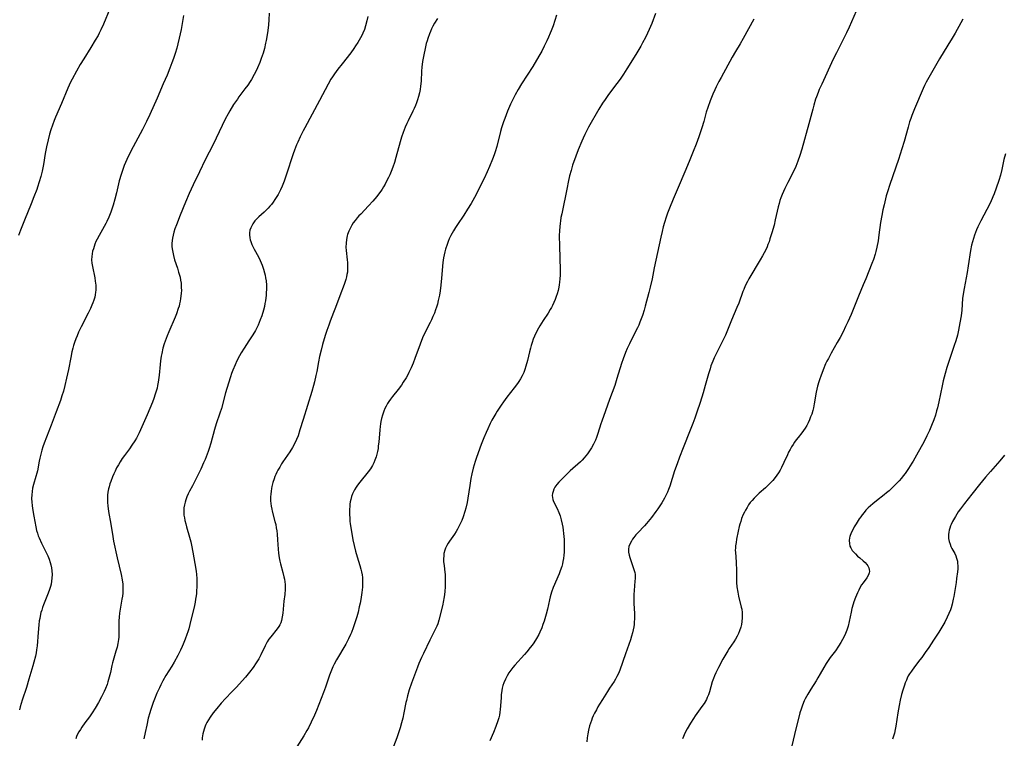
# Model space of a CAD drawing. Units: inches. Extents: x 2069328 to 2074861, y 254152 to 259617.
# Drawn here: x 2071147 to 2071382, y 256157 to 256328 of the extents above; entities that cross this region are included whole.
import ezdxf

# ---------------------------------------------------------------- set-up
doc = ezdxf.new("R2010")
doc.units = ezdxf.units.IN
doc.header["$MEASUREMENT"] = 0
doc.layers.add('c_17_T12S_R19E', color=125, linetype='Continuous')

msp = doc.modelspace()

# ---------------------------------------------------------------- linework, layer by layer
at = {"layer": 'c_17_T12S_R19E'}
for points in [[(2071168.55, 256331.09, 1022), (2071167.01, 256327.4, 1022), (2071166.4, 256326.06, 1022), (2071166.01, 256325.27, 1022), (2071165.71, 256324.7, 1022), (2071165.06, 256323.56, 1022), (2071164.01, 256321.81, 1022), (2071162.31, 256319.13, 1022), (2071161.48, 256317.77, 1022), (2071160.55, 256316.17, 1022), (2071159.52, 256314.3, 1022), (2071159.26, 256313.77, 1022), (2071158.83, 256312.87, 1022), (2071158.52, 256312.16, 1022), (2071157.01, 256308.46, 1022), (2071155.55, 256305.22, 1022), (2071155.23, 256304.45, 1022), (2071154.82, 256303.36, 1022), (2071154.44, 256302.19, 1022), (2071154.13, 256301.15, 1022), (2071153.79, 256299.86, 1022), (2071153.4, 256298.13, 1022), (2071153.12, 256296.58, 1022), (2071152.68, 256293.93, 1022), (2071152.37, 256292.36, 1022), (2071152.07, 256291.1, 1022), (2071151.69, 256289.77, 1022), (2071151.3, 256288.57, 1022), (2071151.08, 256287.94, 1022), (2071150.41, 256286.19, 1022), (2071149.75, 256284.53, 1022), (2071148.14, 256280.69, 1022), (2071147.18, 256278.26, 1022), (2071146.72, 256276.97, 1022)], [(2071346.56, 256330.55, 1006), (2071344.89, 256326.68, 1006), (2071344.27, 256325.31, 1006), (2071343.58, 256323.89, 1006), (2071341.87, 256320.59, 1006), (2071341.14, 256319.1, 1006), (2071338.37, 256313.11, 1006)], [(2071186.07, 256329.49, 1020), (2071185.52, 256326.16, 1020), (2071185.32, 256325.11, 1020), (2071185.1, 256324.09, 1020), (2071184.77, 256322.75, 1020), (2071184.48, 256321.67, 1020), (2071184.1, 256320.44, 1020), (2071183.68, 256319.2, 1020), (2071183.33, 256318.22, 1020), (2071182.83, 256316.93, 1020), (2071182.17, 256315.28, 1020), (2071181.29, 256313.17, 1020), (2071179.81, 256309.77, 1020), (2071178.06, 256305.88, 1020), (2071177.25, 256304.17, 1020), (2071176.32, 256302.3, 1020), (2071174.12, 256298.16, 1020), (2071173.16, 256296.29, 1020), (2071172.59, 256295.11, 1020), (2071172.28, 256294.4, 1020), (2071171.97, 256293.68, 1020), (2071171.61, 256292.75, 1020), (2071171.2, 256291.53, 1020), (2071170.79, 256290.04, 1020), (2071170.1, 256287.16, 1020), (2071169.72, 256285.67, 1020), (2071169.29, 256284.2, 1020), (2071168.74, 256282.57, 1020), (2071168.28, 256281.41, 1020), (2071167.8, 256280.34, 1020), (2071167.55, 256279.84, 1020), (2071167.15, 256279.12, 1020), (2071165.96, 256277.03, 1020), (2071165.5, 256276.13, 1020), (2071165.22, 256275.54, 1020), (2071164.97, 256274.95, 1020), (2071164.75, 256274.35, 1020), (2071164.6, 256273.86, 1020), (2071164.43, 256273.23, 1020), (2071164.3, 256272.6, 1020), (2071164.22, 256271.96, 1020), (2071164.19, 256271.18, 1020), (2071164.24, 256270.44, 1020), (2071164.36, 256269.59, 1020), (2071164.91, 256266.92, 1020), (2071165.05, 256266.12, 1020), (2071165.12, 256265.63, 1020), (2071165.16, 256265.13, 1020), (2071165.19, 256264.53, 1020), (2071165.17, 256263.93, 1020), (2071165.13, 256263.46, 1020), (2071165.05, 256262.88, 1020), (2071164.94, 256262.31, 1020), (2071164.72, 256261.56, 1020), (2071164.51, 256260.96, 1020), (2071164.26, 256260.36, 1020), (2071163.93, 256259.6, 1020), (2071163.38, 256258.48, 1020), (2071161.72, 256255.25, 1020), (2071161.08, 256253.94, 1020), (2071160.7, 256253.08, 1020), (2071160.41, 256252.37, 1020), (2071160.08, 256251.48, 1020), (2071159.87, 256250.79, 1020), (2071159.67, 256250.1, 1020), (2071159.46, 256249.24, 1020), (2071159.19, 256247.91, 1020), (2071158.64, 256245.07, 1020), (2071158.22, 256242.99, 1020), (2071157.81, 256241.2, 1020), (2071157.45, 256239.88, 1020), (2071157.1, 256238.72, 1020), (2071156.72, 256237.64, 1020), (2071155.71, 256234.98, 1020), (2071154.55, 256231.73, 1020), (2071152.89, 256227.47, 1020), (2071152.58, 256226.61, 1020), (2071152.33, 256225.82, 1020), (2071152.14, 256225.19, 1020), (2071151.82, 256223.92, 1020), (2071151.65, 256223.17, 1020), (2071151.24, 256220.89, 1020), (2071151.11, 256220.32, 1020), (2071150.89, 256219.54, 1020), (2071150.32, 256217.6, 1020), (2071150.11, 256216.73, 1020), (2071149.97, 256215.92, 1020), (2071149.89, 256215.11, 1020), (2071149.87, 256214.29, 1020), (2071149.91, 256213.37, 1020), (2071149.99, 256212.62, 1020), (2071150.09, 256211.87, 1020), (2071150.38, 256210.03, 1020), (2071150.61, 256208.76, 1020), (2071150.86, 256207.52, 1020), (2071151.06, 256206.66, 1020), (2071151.25, 256206, 1020), (2071151.46, 256205.36, 1020), (2071151.65, 256204.87, 1020), (2071152.19, 256203.65, 1020), (2071153.33, 256201.36, 1020), (2071153.7, 256200.56, 1020), (2071154.02, 256199.78, 1020), (2071154.28, 256199.03, 1020), (2071154.44, 256198.46, 1020), (2071154.59, 256197.76, 1020), (2071154.69, 256197.05, 1020), (2071154.75, 256196.16, 1020), (2071154.72, 256195.26, 1020), (2071154.63, 256194.54, 1020), (2071154.5, 256193.82, 1020), (2071154.38, 256193.3, 1020), (2071154.15, 256192.56, 1020), (2071153.84, 256191.7, 1020), (2071152.72, 256188.93, 1020), (2071152.48, 256188.3, 1020), (2071152.27, 256187.66, 1020), (2071152.09, 256187.04, 1020), (2071151.89, 256186.19, 1020), (2071151.79, 256185.64, 1020), (2071151.7, 256185.09, 1020), (2071151.57, 256184.14, 1020), (2071151.4, 256182.27, 1020), (2071151.16, 256179.13, 1020), (2071151.05, 256178.2, 1020), (2071150.93, 256177.49, 1020), (2071150.77, 256176.65, 1020), (2071150.42, 256175.21, 1020), (2071150.19, 256174.35, 1020), (2071149.24, 256171.15, 1020), (2071148.65, 256169.2, 1020), (2071147.65, 256166.19, 1020), (2071147.14, 256164.55, 1020), (2071146.95, 256163.83, 1020)], [(2071206.56, 256330.07, 1018), (2071206.49, 256328.44, 1018), (2071206.39, 256327.24, 1018), (2071206.32, 256326.56, 1018), (2071206.15, 256325.38, 1018), (2071205.82, 256323.51, 1018), (2071205.68, 256322.86, 1018), (2071205.39, 256321.61, 1018), (2071205.07, 256320.47, 1018), (2071204.87, 256319.84, 1018), (2071204.66, 256319.21, 1018), (2071204.3, 256318.24, 1018), (2071203.77, 256317, 1018), (2071203.38, 256316.16, 1018), (2071202.98, 256315.39, 1018), (2071202.31, 256314.23, 1018), (2071202.02, 256313.76, 1018), (2071201.42, 256312.87, 1018), (2071200.76, 256311.95, 1018), (2071199.31, 256310.04, 1018), (2071198.95, 256309.55, 1018), (2071198.05, 256308.22, 1018), (2071197.15, 256306.76, 1018), (2071196.74, 256306.04, 1018), (2071196.04, 256304.72, 1018), (2071195.32, 256303.26, 1018), (2071193.15, 256298.7, 1018), (2071191.31, 256295.03, 1018), (2071189.91, 256292.16, 1018), (2071188.44, 256289.11, 1018), (2071187.49, 256287.06, 1018), (2071186.57, 256284.97, 1018), (2071185.29, 256281.84, 1018), (2071184.41, 256279.58, 1018), (2071184.05, 256278.56, 1018), (2071183.81, 256277.82, 1018), (2071183.61, 256277.07, 1018), (2071183.48, 256276.4, 1018), (2071183.39, 256275.77, 1018), (2071183.34, 256275.13, 1018), (2071183.35, 256274.35, 1018), (2071183.4, 256273.8, 1018), (2071183.52, 256273.04, 1018), (2071183.7, 256272.27, 1018), (2071183.99, 256271.21, 1018), (2071184.66, 256269.19, 1018), (2071184.94, 256268.28, 1018), (2071185.09, 256267.75, 1018), (2071185.27, 256267.04, 1018), (2071185.41, 256266.32, 1018), (2071185.51, 256265.6, 1018), (2071185.56, 256265.13, 1018), (2071185.58, 256264.62, 1018), (2071185.59, 256263.92, 1018), (2071185.56, 256263.23, 1018), (2071185.5, 256262.53, 1018), (2071185.42, 256261.95, 1018), (2071185.31, 256261.34, 1018), (2071185.18, 256260.74, 1018), (2071185.03, 256260.15, 1018), (2071184.86, 256259.57, 1018), (2071184.42, 256258.34, 1018), (2071184.08, 256257.51, 1018), (2071182.57, 256254.02, 1018), (2071182.19, 256253.1, 1018), (2071181.72, 256251.82, 1018), (2071181.52, 256251.2, 1018), (2071181.2, 256250.11, 1018), (2071180.91, 256248.88, 1018), (2071180.79, 256248.24, 1018), (2071180.62, 256247.13, 1018), (2071180.52, 256246.23, 1018), (2071180.29, 256243.67, 1018), (2071180.15, 256242.58, 1018), (2071180.06, 256242, 1018), (2071179.92, 256241.21, 1018), (2071179.78, 256240.61, 1018), (2071179.6, 256239.86, 1018), (2071179.38, 256239.13, 1018), (2071179.04, 256238.12, 1018), (2071178.68, 256237.21, 1018), (2071177.4, 256234.26, 1018), (2071176.18, 256231.37, 1018), (2071175.54, 256229.93, 1018), (2071175.23, 256229.32, 1018), (2071174.87, 256228.65, 1018), (2071174.48, 256228, 1018), (2071173.81, 256226.95, 1018), (2071173.21, 256226.1, 1018), (2071172.02, 256224.53, 1018), (2071171.48, 256223.77, 1018), (2071170.97, 256223, 1018), (2071170.56, 256222.31, 1018), (2071170.14, 256221.56, 1018), (2071169.76, 256220.81, 1018), (2071169.45, 256220.14, 1018), (2071169.15, 256219.44, 1018), (2071168.73, 256218.36, 1018), (2071168.52, 256217.73, 1018), (2071168.34, 256217.09, 1018), (2071168.22, 256216.55, 1018), (2071168.08, 256215.81, 1018), (2071167.99, 256215.06, 1018), (2071167.94, 256214.02, 1018), (2071167.96, 256213.28, 1018), (2071168.02, 256212.55, 1018), (2071168.2, 256211.19, 1018), (2071168.74, 256208.15, 1018), (2071169.21, 256205.19, 1018), (2071169.42, 256204.07, 1018), (2071170.27, 256200.12, 1018), (2071171.22, 256196.14, 1018), (2071171.46, 256194.84, 1018), (2071171.59, 256193.85, 1018), (2071171.63, 256193.15, 1018), (2071171.63, 256192.43, 1018), (2071171.59, 256191.71, 1018), (2071171.52, 256190.94, 1018), (2071171.42, 256190.23, 1018), (2071171.26, 256189.29, 1018), (2071170.9, 256187.41, 1018), (2071170.83, 256186.89, 1018), (2071170.74, 256186, 1018), (2071170.69, 256185.1, 1018), (2071170.68, 256184.2, 1018), (2071170.69, 256182.57, 1018), (2071170.68, 256181.82, 1018), (2071170.64, 256181.2, 1018), (2071170.58, 256180.6, 1018), (2071170.43, 256179.72, 1018), (2071170.24, 256178.83, 1018), (2071169.99, 256177.88, 1018), (2071169.33, 256175.64, 1018), (2071169.17, 256175.03, 1018), (2071169.02, 256174.44, 1018), (2071168.67, 256172.79, 1018), (2071168.4, 256171.68, 1018), (2071168.07, 256170.53, 1018), (2071167.86, 256169.89, 1018), (2071167.49, 256168.92, 1018), (2071167.18, 256168.21, 1018), (2071166.56, 256166.95, 1018), (2071165.82, 256165.6, 1018), (2071165.03, 256164.28, 1018), (2071164.31, 256163.17, 1018), (2071163.65, 256162.21, 1018), (2071162.59, 256160.76, 1018), (2071161.87, 256159.75, 1018), (2071161.51, 256159.19, 1018), (2071161.16, 256158.61, 1018), (2071160.84, 256158.02, 1018), (2071160.58, 256157.47, 1018), (2071160.38, 256156.91, 1018)], [(2071230.05, 256329.23, 1016), (2071229.87, 256328.23, 1016), (2071229.56, 256327.04, 1016), (2071229.25, 256326.12, 1016), (2071228.9, 256325.28, 1016), (2071228.63, 256324.7, 1016), (2071228.34, 256324.14, 1016), (2071228.01, 256323.56, 1016), (2071227.67, 256323, 1016), (2071227.17, 256322.23, 1016), (2071226.71, 256321.58, 1016), (2071225.99, 256320.59, 1016), (2071223.93, 256317.97, 1016), (2071222.94, 256316.68, 1016), (2071222.11, 256315.53, 1016), (2071221.63, 256314.81, 1016), (2071221.28, 256314.27, 1016), (2071220.6, 256313.09, 1016), (2071218.57, 256309.23, 1016), (2071215.02, 256302.72, 1016), (2071214.63, 256301.99, 1016), (2071213.92, 256300.53, 1016), (2071213.36, 256299.29, 1016), (2071213.08, 256298.63, 1016), (2071212.56, 256297.32, 1016), (2071212.26, 256296.47, 1016), (2071210.61, 256291.41, 1016), (2071210.1, 256289.95, 1016), (2071209.62, 256288.78, 1016), (2071209.21, 256287.9, 1016), (2071208.65, 256286.81, 1016), (2071208.33, 256286.27, 1016), (2071207.92, 256285.61, 1016), (2071207.48, 256284.97, 1016), (2071207.06, 256284.41, 1016), (2071206.7, 256283.97, 1016), (2071206.33, 256283.54, 1016), (2071205.94, 256283.15, 1016), (2071205.36, 256282.6, 1016), (2071204.1, 256281.49, 1016), (2071203.66, 256281.06, 1016), (2071203.12, 256280.48, 1016), (2071202.64, 256279.82, 1016), (2071202.37, 256279.34, 1016), (2071202.14, 256278.84, 1016), (2071201.95, 256278.26, 1016), (2071201.84, 256277.67, 1016), (2071201.81, 256277.19, 1016), (2071201.89, 256276.46, 1016), (2071202, 256276, 1016), (2071202.15, 256275.55, 1016), (2071202.41, 256274.89, 1016), (2071202.72, 256274.23, 1016), (2071202.98, 256273.72, 1016), (2071203.97, 256271.9, 1016), (2071204.4, 256271.04, 1016), (2071204.66, 256270.47, 1016), (2071204.89, 256269.89, 1016), (2071205.21, 256268.98, 1016), (2071205.46, 256268.09, 1016), (2071205.58, 256267.58, 1016), (2071205.7, 256266.89, 1016), (2071205.79, 256266.19, 1016), (2071205.87, 256265.16, 1016), (2071205.88, 256264.14, 1016), (2071205.85, 256263.43, 1016), (2071205.8, 256262.73, 1016), (2071205.64, 256261.45, 1016), (2071205.53, 256260.78, 1016), (2071205.39, 256260.1, 1016), (2071205.17, 256259.22, 1016), (2071204.76, 256257.87, 1016), (2071204.41, 256256.87, 1016), (2071204.17, 256256.27, 1016), (2071203.89, 256255.63, 1016), (2071203.58, 256254.98, 1016), (2071203.25, 256254.34, 1016), (2071202.62, 256253.27, 1016), (2071201.72, 256251.87, 1016), (2071200.55, 256250.12, 1016), (2071199.85, 256249, 1016), (2071199.44, 256248.27, 1016), (2071198.85, 256247.1, 1016), (2071198.42, 256246.15, 1016), (2071197.87, 256244.85, 1016), (2071197.58, 256244.08, 1016), (2071197.28, 256243.25, 1016), (2071196.81, 256241.74, 1016), (2071196.15, 256239.5, 1016), (2071195.14, 256235.76, 1016), (2071194.8, 256234.66, 1016), (2071193.93, 256232.09, 1016), (2071193.52, 256230.74, 1016), (2071192.59, 256227.45, 1016), (2071192.22, 256226.22, 1016), (2071191.97, 256225.47, 1016), (2071191.74, 256224.84, 1016), (2071191.24, 256223.59, 1016), (2071190.89, 256222.78, 1016), (2071190.21, 256221.29, 1016), (2071188.81, 256218.4, 1016), (2071188.25, 256217.32, 1016), (2071187.53, 256215.98, 1016), (2071187.24, 256215.4, 1016), (2071186.91, 256214.69, 1016), (2071186.63, 256213.97, 1016), (2071186.47, 256213.42, 1016), (2071186.31, 256212.73, 1016), (2071186.21, 256212.03, 1016), (2071186.17, 256211.17, 1016), (2071186.22, 256210.32, 1016), (2071186.31, 256209.67, 1016), (2071186.44, 256209.02, 1016), (2071186.63, 256208.22, 1016), (2071186.82, 256207.54, 1016), (2071187.56, 256205.08, 1016), (2071187.86, 256203.9, 1016), (2071188.03, 256203.13, 1016), (2071188.36, 256201.49, 1016), (2071188.6, 256200.14, 1016), (2071188.82, 256198.8, 1016), (2071189.09, 256196.91, 1016), (2071189.18, 256196.14, 1016), (2071189.25, 256195.18, 1016), (2071189.28, 256194.11, 1016), (2071189.27, 256193.17, 1016), (2071189.22, 256192.23, 1016), (2071189.17, 256191.63, 1016), (2071189.11, 256191.02, 1016), (2071189, 256190.22, 1016), (2071188.88, 256189.56, 1016), (2071188.71, 256188.77, 1016), (2071187.62, 256184.18, 1016), (2071187.35, 256183.21, 1016), (2071187.12, 256182.43, 1016), (2071186.92, 256181.83, 1016), (2071186.52, 256180.72, 1016), (2071186.04, 256179.56, 1016), (2071185.76, 256178.93, 1016), (2071185.37, 256178.09, 1016), (2071184.72, 256176.81, 1016), (2071183.87, 256175.26, 1016), (2071183.28, 256174.27, 1016), (2071181.92, 256172.06, 1016), (2071181.2, 256170.79, 1016), (2071180.7, 256169.83, 1016), (2071180.34, 256169.1, 1016), (2071179.75, 256167.8, 1016), (2071179.18, 256166.4, 1016), (2071178.87, 256165.58, 1016), (2071178.62, 256164.9, 1016), (2071178.22, 256163.67, 1016), (2071178.05, 256163.12, 1016), (2071177.71, 256161.84, 1016), (2071177.32, 256160.19, 1016), (2071176.94, 256158.46, 1016), (2071176.66, 256156.96, 1016)], [(2071246.69, 256328.8, 1014), (2071245.99, 256327.63, 1014), (2071245.6, 256326.93, 1014), (2071245.29, 256326.3, 1014), (2071245.01, 256325.67, 1014), (2071244.78, 256325.1, 1014), (2071244.39, 256324.03, 1014), (2071244.21, 256323.44, 1014), (2071244.02, 256322.8, 1014), (2071243.72, 256321.59, 1014), (2071243.41, 256320.08, 1014), (2071243.16, 256318.52, 1014), (2071243, 256317.16, 1014), (2071242.92, 256316.17, 1014), (2071242.79, 256313.81, 1014), (2071242.66, 256312.63, 1014), (2071242.54, 256311.84, 1014), (2071242.38, 256311.05, 1014), (2071242.16, 256310.12, 1014), (2071241.94, 256309.39, 1014), (2071241.7, 256308.68, 1014), (2071241.43, 256307.98, 1014), (2071241.15, 256307.32, 1014), (2071240.84, 256306.68, 1014), (2071239.67, 256304.37, 1014), (2071239.35, 256303.7, 1014), (2071238.99, 256302.88, 1014), (2071238.48, 256301.56, 1014), (2071238.1, 256300.42, 1014), (2071237.77, 256299.33, 1014), (2071236.77, 256295.59, 1014), (2071236.43, 256294.42, 1014), (2071236.05, 256293.28, 1014), (2071235.65, 256292.24, 1014), (2071235.33, 256291.51, 1014), (2071235, 256290.8, 1014), (2071234.56, 256289.93, 1014), (2071234.19, 256289.23, 1014), (2071233.85, 256288.64, 1014), (2071233.51, 256288.09, 1014), (2071233.16, 256287.56, 1014), (2071232.65, 256286.86, 1014), (2071232.2, 256286.27, 1014), (2071231.31, 256285.21, 1014), (2071230.27, 256284.06, 1014), (2071228.41, 256282.13, 1014), (2071227.97, 256281.66, 1014), (2071227.54, 256281.18, 1014), (2071227.04, 256280.56, 1014), (2071226.62, 256279.99, 1014), (2071226.25, 256279.43, 1014), (2071225.91, 256278.84, 1014), (2071225.54, 256278.07, 1014), (2071225.24, 256277.27, 1014), (2071225.14, 256276.91, 1014), (2071224.96, 256276.03, 1014), (2071224.88, 256275.14, 1014), (2071224.87, 256274.23, 1014), (2071224.91, 256273.41, 1014), (2071225.16, 256271.17, 1014), (2071225.21, 256270.56, 1014), (2071225.25, 256269.49, 1014), (2071225.24, 256268.88, 1014), (2071225.19, 256268.28, 1014), (2071225.11, 256267.71, 1014), (2071224.99, 256267.15, 1014), (2071224.82, 256266.54, 1014), (2071224.41, 256265.31, 1014), (2071223.4, 256262.62, 1014), (2071222.39, 256259.83, 1014), (2071221.92, 256258.61, 1014), (2071221.09, 256256.57, 1014), (2071220.74, 256255.64, 1014), (2071220.29, 256254.33, 1014), (2071219.9, 256253.14, 1014), (2071219.29, 256251.01, 1014), (2071218.94, 256249.69, 1014), (2071218.56, 256248.12, 1014), (2071218.3, 256246.86, 1014), (2071217.89, 256244.58, 1014), (2071217.69, 256243.59, 1014), (2071217.35, 256242.08, 1014), (2071217.13, 256241.22, 1014), (2071216.72, 256239.83, 1014), (2071214.62, 256233.08, 1014), (2071213.89, 256230.65, 1014), (2071213.43, 256229.25, 1014), (2071213.08, 256228.33, 1014), (2071212.69, 256227.46, 1014), (2071212.13, 256226.4, 1014), (2071211.48, 256225.38, 1014), (2071209.83, 256223.01, 1014), (2071209.5, 256222.5, 1014), (2071209.05, 256221.76, 1014), (2071208.63, 256221, 1014), (2071208.38, 256220.52, 1014), (2071208.15, 256220.02, 1014), (2071207.93, 256219.5, 1014), (2071207.73, 256218.96, 1014), (2071207.45, 256218.08, 1014), (2071207.21, 256217.15, 1014), (2071207.09, 256216.63, 1014), (2071206.98, 256215.98, 1014), (2071206.9, 256215.32, 1014), (2071206.85, 256214.66, 1014), (2071206.85, 256214.2, 1014), (2071206.86, 256213.73, 1014), (2071206.93, 256213.07, 1014), (2071207.03, 256212.42, 1014), (2071207.16, 256211.76, 1014), (2071207.28, 256211.25, 1014), (2071207.93, 256208.82, 1014), (2071208.1, 256208.07, 1014), (2071208.25, 256207.31, 1014), (2071208.36, 256206.54, 1014), (2071208.45, 256205.77, 1014), (2071208.56, 256204.43, 1014), (2071208.69, 256202.18, 1014), (2071208.77, 256201.26, 1014), (2071208.93, 256200.14, 1014), (2071209.09, 256199.29, 1014), (2071209.24, 256198.71, 1014), (2071209.81, 256196.62, 1014), (2071210.07, 256195.56, 1014), (2071210.17, 256195.04, 1014), (2071210.27, 256194.36, 1014), (2071210.34, 256193.77, 1014), (2071210.36, 256193.18, 1014), (2071210.35, 256192.63, 1014), (2071210.24, 256191.34, 1014), (2071210.07, 256189.76, 1014), (2071209.8, 256186.93, 1014), (2071209.68, 256186.04, 1014), (2071209.49, 256185.2, 1014), (2071209.29, 256184.61, 1014), (2071209.07, 256184.15, 1014), (2071208.84, 256183.77, 1014), (2071208.42, 256183.17, 1014), (2071206.92, 256181.31, 1014), (2071206.48, 256180.69, 1014), (2071206.08, 256180.04, 1014), (2071205.58, 256179.09, 1014), (2071204.53, 256176.96, 1014), (2071204.05, 256176.05, 1014), (2071203.45, 256175.05, 1014), (2071202.74, 256173.99, 1014), (2071201.84, 256172.81, 1014), (2071200.89, 256171.68, 1014), (2071198.67, 256169.22, 1014), (2071197.67, 256168.16, 1014), (2071196.13, 256166.55, 1014), (2071195.09, 256165.43, 1014), (2071194.05, 256164.21, 1014), (2071193.21, 256163.15, 1014), (2071192.47, 256162.12, 1014), (2071192.06, 256161.48, 1014), (2071191.68, 256160.83, 1014), (2071191.43, 256160.35, 1014), (2071191.27, 256159.97, 1014), (2071191.01, 256159.27, 1014), (2071190.85, 256158.72, 1014), (2071190.72, 256158.16, 1014), (2071190.64, 256157.65, 1014), (2071190.58, 256157.14, 1014), (2071190.54, 256156.63, 1014)], [(2071275.07, 256329.53, 1012), (2071274.26, 256327.04, 1012), (2071273.84, 256325.85, 1012), (2071273.61, 256325.26, 1012), (2071273.2, 256324.29, 1012), (2071272.81, 256323.47, 1012), (2071272.17, 256322.16, 1012), (2071271.56, 256321, 1012), (2071270.87, 256319.77, 1012), (2071269.41, 256317.34, 1012), (2071266.78, 256313.16, 1012), (2071265.98, 256311.84, 1012), (2071265.26, 256310.59, 1012), (2071264.51, 256309.13, 1012), (2071264.11, 256308.29, 1012), (2071263.41, 256306.68, 1012), (2071262.73, 256304.93, 1012), (2071262.44, 256304.12, 1012), (2071261.99, 256302.7, 1012), (2071261.74, 256301.83, 1012), (2071260.82, 256298.21, 1012), (2071260.45, 256296.98, 1012), (2071260.2, 256296.23, 1012), (2071259.82, 256295.2, 1012), (2071259.11, 256293.47, 1012), (2071258.56, 256292.19, 1012), (2071257.82, 256290.62, 1012), (2071256.75, 256288.45, 1012), (2071255.89, 256286.77, 1012), (2071255.14, 256285.38, 1012), (2071254.7, 256284.6, 1012), (2071253.88, 256283.26, 1012), (2071252.96, 256281.86, 1012), (2071251.46, 256279.66, 1012), (2071250.96, 256278.9, 1012), (2071250.49, 256278.13, 1012), (2071249.88, 256277.02, 1012), (2071249.49, 256276.2, 1012), (2071249.21, 256275.55, 1012), (2071248.97, 256274.89, 1012), (2071248.62, 256273.78, 1012), (2071248.43, 256273.08, 1012), (2071248.28, 256272.38, 1012), (2071248.15, 256271.67, 1012), (2071248, 256270.56, 1012), (2071247.69, 256266.83, 1012), (2071247.51, 256265.18, 1012), (2071247.32, 256263.77, 1012), (2071247.15, 256262.73, 1012), (2071246.88, 256261.47, 1012), (2071246.67, 256260.65, 1012), (2071246.47, 256259.94, 1012), (2071246.24, 256259.24, 1012), (2071245.96, 256258.49, 1012), (2071245.62, 256257.67, 1012), (2071245.25, 256256.86, 1012), (2071244.95, 256256.25, 1012), (2071243.69, 256253.79, 1012), (2071243.14, 256252.61, 1012), (2071242.55, 256251.12, 1012), (2071241.3, 256247.65, 1012), (2071240.88, 256246.53, 1012), (2071240.42, 256245.41, 1012), (2071239.9, 256244.31, 1012), (2071239.64, 256243.8, 1012), (2071239.22, 256243.06, 1012), (2071238.54, 256241.98, 1012), (2071238.1, 256241.34, 1012), (2071237.28, 256240.28, 1012), (2071235.94, 256238.63, 1012), (2071235.45, 256237.96, 1012), (2071235.1, 256237.43, 1012), (2071234.76, 256236.89, 1012), (2071234.44, 256236.3, 1012), (2071234.14, 256235.7, 1012), (2071233.87, 256235.08, 1012), (2071233.55, 256234.15, 1012), (2071233.34, 256233.38, 1012), (2071233.18, 256232.6, 1012), (2071233.09, 256232.1, 1012), (2071233, 256231.48, 1012), (2071232.91, 256230.62, 1012), (2071232.68, 256227.67, 1012), (2071232.58, 256226.81, 1012), (2071232.51, 256226.23, 1012), (2071232.38, 256225.51, 1012), (2071232.24, 256224.84, 1012), (2071232.06, 256224.18, 1012), (2071231.79, 256223.41, 1012), (2071231.51, 256222.77, 1012), (2071231.18, 256222.15, 1012), (2071230.69, 256221.38, 1012), (2071230.16, 256220.64, 1012), (2071228.16, 256218.17, 1012), (2071227.64, 256217.47, 1012), (2071227.28, 256216.95, 1012), (2071226.91, 256216.34, 1012), (2071226.59, 256215.72, 1012), (2071226.45, 256215.41, 1012), (2071226.2, 256214.73, 1012), (2071226, 256214.02, 1012), (2071225.9, 256213.49, 1012), (2071225.82, 256212.95, 1012), (2071225.77, 256212.33, 1012), (2071225.74, 256211.74, 1012), (2071225.74, 256210.5, 1012), (2071225.78, 256209.51, 1012), (2071225.82, 256208.86, 1012), (2071225.89, 256208.21, 1012), (2071226.08, 256206.86, 1012), (2071226.53, 256204.39, 1012), (2071226.8, 256203.05, 1012), (2071227.13, 256201.71, 1012), (2071227.54, 256200.35, 1012), (2071228.2, 256198.25, 1012), (2071228.44, 256197.42, 1012), (2071228.59, 256196.75, 1012), (2071228.71, 256196.07, 1012), (2071228.78, 256195.46, 1012), (2071228.81, 256194.84, 1012), (2071228.81, 256193.83, 1012), (2071228.77, 256193.15, 1012), (2071228.65, 256191.85, 1012), (2071228.38, 256190.15, 1012), (2071228.23, 256189.33, 1012), (2071228.05, 256188.45, 1012), (2071227.75, 256187.19, 1012), (2071227.44, 256186.02, 1012), (2071227.01, 256184.63, 1012), (2071226.6, 256183.4, 1012), (2071226.18, 256182.29, 1012), (2071225.97, 256181.8, 1012), (2071225.5, 256180.8, 1012), (2071224.83, 256179.55, 1012), (2071222.6, 256175.78, 1012), (2071222.04, 256174.73, 1012), (2071221.74, 256174.09, 1012), (2071221.42, 256173.32, 1012), (2071220.96, 256172.11, 1012), (2071219.97, 256169.23, 1012), (2071219.51, 256167.98, 1012), (2071217.81, 256163.69, 1012), (2071217.34, 256162.57, 1012), (2071216.57, 256160.92, 1012), (2071215.9, 256159.58, 1012), (2071215.55, 256158.92, 1012), (2071214.81, 256157.66, 1012), (2071213.17, 256155.06, 1012)], [(2071298.71, 256329.94, 1010), (2071297.82, 256327.56, 1010), (2071297.22, 256326.11, 1010), (2071296.82, 256325.24, 1010), (2071296.32, 256324.24, 1010), (2071295.63, 256322.94, 1010), (2071295.2, 256322.18, 1010), (2071294.01, 256320.19, 1010), (2071291.9, 256316.75, 1010), (2071291.08, 256315.48, 1010), (2071290.27, 256314.29, 1010), (2071289.52, 256313.25, 1010), (2071287.53, 256310.64, 1010), (2071286.69, 256309.47, 1010), (2071286.08, 256308.53, 1010), (2071285.21, 256307.11, 1010), (2071282.76, 256302.81, 1010), (2071282.27, 256301.9, 1010), (2071281.84, 256301.07, 1010), (2071281.42, 256300.19, 1010), (2071281.1, 256299.47, 1010), (2071280.25, 256297.41, 1010), (2071279.69, 256295.92, 1010), (2071278.95, 256293.77, 1010), (2071278.56, 256292.5, 1010), (2071278.23, 256291.23, 1010), (2071277.88, 256289.7, 1010), (2071277.62, 256288.46, 1010), (2071276.34, 256282.19, 1010), (2071276.16, 256281.3, 1010), (2071276.01, 256280.41, 1010), (2071275.94, 256279.91, 1010), (2071275.85, 256279.06, 1010), (2071275.79, 256278.21, 1010), (2071275.75, 256276.94, 1010), (2071275.78, 256274.53, 1010), (2071275.94, 256268.75, 1010), (2071275.93, 256267.54, 1010), (2071275.89, 256266.7, 1010), (2071275.82, 256265.87, 1010), (2071275.73, 256265.2, 1010), (2071275.64, 256264.7, 1010), (2071275.46, 256263.88, 1010), (2071275.23, 256263.07, 1010), (2071275.03, 256262.44, 1010), (2071274.78, 256261.77, 1010), (2071274.48, 256261.03, 1010), (2071274.14, 256260.31, 1010), (2071273.88, 256259.82, 1010), (2071273.61, 256259.33, 1010), (2071273.08, 256258.47, 1010), (2071271.92, 256256.71, 1010), (2071271.15, 256255.49, 1010), (2071270.81, 256254.9, 1010), (2071270.34, 256254.04, 1010), (2071269.83, 256252.97, 1010), (2071269.54, 256252.24, 1010), (2071269.28, 256251.51, 1010), (2071269.05, 256250.77, 1010), (2071268.86, 256250.1, 1010), (2071268.65, 256249.22, 1010), (2071268.18, 256247.2, 1010), (2071267.81, 256245.87, 1010), (2071267.52, 256245.01, 1010), (2071267.26, 256244.35, 1010), (2071266.88, 256243.54, 1010), (2071266.51, 256242.84, 1010), (2071266.09, 256242.16, 1010), (2071265.79, 256241.7, 1010), (2071265.03, 256240.68, 1010), (2071263.22, 256238.4, 1010), (2071262.44, 256237.35, 1010), (2071261.86, 256236.51, 1010), (2071260.93, 256235.11, 1010), (2071260.58, 256234.54, 1010), (2071260.12, 256233.74, 1010), (2071259.68, 256232.94, 1010), (2071259.29, 256232.15, 1010), (2071258.7, 256230.92, 1010), (2071258.32, 256230.05, 1010), (2071257.79, 256228.77, 1010), (2071257.14, 256227.14, 1010), (2071256.38, 256225.17, 1010), (2071255.89, 256223.8, 1010), (2071255.66, 256223.1, 1010), (2071255.42, 256222.29, 1010), (2071255.21, 256221.49, 1010), (2071254.9, 256220.14, 1010), (2071254.67, 256219.02, 1010), (2071254.38, 256217.39, 1010), (2071253.96, 256214.35, 1010), (2071253.76, 256213.29, 1010), (2071253.46, 256212, 1010), (2071253.24, 256211.19, 1010), (2071252.84, 256209.91, 1010), (2071252.5, 256209, 1010), (2071252.22, 256208.37, 1010), (2071251.81, 256207.57, 1010), (2071251.48, 256206.99, 1010), (2071251.13, 256206.42, 1010), (2071250.72, 256205.79, 1010), (2071249.56, 256204.13, 1010), (2071249.23, 256203.6, 1010), (2071248.93, 256203.07, 1010), (2071248.62, 256202.42, 1010), (2071248.44, 256201.91, 1010), (2071248.25, 256201.14, 1010), (2071248.18, 256200.54, 1010), (2071248.15, 256199.94, 1010), (2071248.16, 256199.24, 1010), (2071248.27, 256198.2, 1010), (2071248.48, 256196.66, 1010), (2071248.53, 256196.11, 1010), (2071248.56, 256195.57, 1010), (2071248.57, 256194.85, 1010), (2071248.56, 256194.12, 1010), (2071248.52, 256193.14, 1010), (2071248.45, 256192.13, 1010), (2071248.37, 256191.25, 1010), (2071248.25, 256190.38, 1010), (2071248.16, 256189.91, 1010), (2071247.89, 256188.63, 1010), (2071247.05, 256185.27, 1010), (2071246.76, 256184.38, 1010), (2071246.52, 256183.78, 1010), (2071246.24, 256183.19, 1010), (2071244.88, 256180.46, 1010), (2071243.34, 256177.28, 1010), (2071242.92, 256176.38, 1010), (2071242.28, 256174.92, 1010), (2071241.9, 256174, 1010), (2071241.18, 256172.16, 1010), (2071240.51, 256170.24, 1010), (2071239.98, 256168.62, 1010), (2071239.56, 256167.19, 1010), (2071239.28, 256166.1, 1010), (2071239.17, 256165.64, 1010), (2071238.69, 256163.18, 1010), (2071238.41, 256161.85, 1010), (2071238.14, 256160.72, 1010), (2071237.81, 256159.55, 1010), (2071237.41, 256158.36, 1010), (2071237, 256157.2, 1010), (2071235.55, 256153.46, 1010)], [(2071322.14, 256328.61, 1008), (2071319.62, 256323.99, 1008), (2071318.9, 256322.73, 1008), (2071317.82, 256320.92, 1008), (2071317.04, 256319.56, 1008), (2071314.39, 256314.72, 1008), (2071313.86, 256313.73, 1008), (2071313.2, 256312.46, 1008), (2071312.87, 256311.77, 1008), (2071312.38, 256310.68, 1008), (2071311.74, 256309.1, 1008), (2071311.18, 256307.54, 1008), (2071310.83, 256306.41, 1008), (2071310.23, 256304.22, 1008), (2071309.77, 256302.72, 1008), (2071309.02, 256300.51, 1008), (2071308.38, 256298.76, 1008), (2071307.71, 256297.03, 1008), (2071306.74, 256294.63, 1008), (2071305.7, 256292.18, 1008), (2071304.09, 256288.46, 1008), (2071302.91, 256285.67, 1008), (2071302.06, 256283.54, 1008), (2071301.6, 256282.29, 1008), (2071301.28, 256281.35, 1008), (2071300.88, 256280.12, 1008), (2071300.58, 256279.06, 1008), (2071300.29, 256277.97, 1008), (2071299.97, 256276.61, 1008), (2071298.78, 256271.15, 1008), (2071298.39, 256269.26, 1008), (2071297.88, 256266.63, 1008), (2071297.46, 256264.69, 1008), (2071297.14, 256263.4, 1008), (2071296.28, 256260.18, 1008), (2071295.99, 256259.18, 1008), (2071295.6, 256257.92, 1008), (2071295.33, 256257.15, 1008), (2071295.01, 256256.29, 1008), (2071294.74, 256255.64, 1008), (2071294.45, 256255.01, 1008), (2071294.06, 256254.23, 1008), (2071292.48, 256251.2, 1008), (2071291.93, 256250.03, 1008), (2071291.56, 256249.12, 1008), (2071291.01, 256247.62, 1008), (2071290.64, 256246.5, 1008), (2071289.52, 256242.86, 1008), (2071288.99, 256241.23, 1008), (2071287.76, 256237.88, 1008), (2071286.81, 256235.17, 1008), (2071285.94, 256232.75, 1008), (2071285.7, 256232.06, 1008), (2071284.96, 256229.78, 1008), (2071284.61, 256228.81, 1008), (2071284.38, 256228.22, 1008), (2071283.91, 256227.19, 1008), (2071283.45, 256226.33, 1008), (2071283, 256225.63, 1008), (2071282.52, 256224.95, 1008), (2071282.12, 256224.44, 1008), (2071281.69, 256223.94, 1008), (2071281.22, 256223.43, 1008), (2071280.81, 256223.03, 1008), (2071278.39, 256220.85, 1008), (2071277.08, 256219.63, 1008), (2071276.04, 256218.6, 1008), (2071275.61, 256218.14, 1008), (2071275.16, 256217.61, 1008), (2071274.72, 256216.96, 1008), (2071274.47, 256216.47, 1008), (2071274.28, 256215.97, 1008), (2071274.15, 256215.49, 1008), (2071274.09, 256215.02, 1008), (2071274.11, 256214.52, 1008), (2071274.22, 256214.05, 1008), (2071274.4, 256213.58, 1008), (2071275.26, 256211.87, 1008), (2071275.66, 256210.93, 1008), (2071275.94, 256210.11, 1008), (2071276.21, 256209.2, 1008), (2071276.46, 256208.12, 1008), (2071276.58, 256207.43, 1008), (2071276.69, 256206.74, 1008), (2071276.79, 256205.9, 1008), (2071276.9, 256204.48, 1008), (2071276.92, 256203.77, 1008), (2071276.93, 256202.92, 1008), (2071276.89, 256201.5, 1008), (2071276.83, 256200.79, 1008), (2071276.74, 256199.96, 1008), (2071276.62, 256199.27, 1008), (2071276.49, 256198.65, 1008), (2071276.33, 256198.05, 1008), (2071275.99, 256197, 1008), (2071275.71, 256196.27, 1008), (2071274.33, 256193.01, 1008), (2071273.92, 256191.89, 1008), (2071273.59, 256190.82, 1008), (2071273.39, 256190.07, 1008), (2071272.93, 256187.85, 1008), (2071272.66, 256186.7, 1008), (2071272.49, 256186.1, 1008), (2071272.15, 256185.02, 1008), (2071271.85, 256184.18, 1008), (2071271.57, 256183.45, 1008), (2071271.1, 256182.35, 1008), (2071270.84, 256181.82, 1008), (2071270.31, 256180.87, 1008), (2071269.66, 256179.85, 1008), (2071269.25, 256179.27, 1008), (2071268.83, 256178.7, 1008), (2071267.98, 256177.66, 1008), (2071267.48, 256177.07, 1008), (2071265.18, 256174.54, 1008), (2071264.68, 256173.93, 1008), (2071264.18, 256173.3, 1008), (2071263.73, 256172.65, 1008), (2071263.32, 256171.98, 1008), (2071262.9, 256171.18, 1008), (2071262.54, 256170.32, 1008), (2071262.32, 256169.69, 1008), (2071262.15, 256169.05, 1008), (2071262.04, 256168.46, 1008), (2071261.91, 256167.4, 1008), (2071261.87, 256166.79, 1008), (2071261.77, 256164.83, 1008), (2071261.69, 256163.93, 1008), (2071261.61, 256163.27, 1008), (2071261.48, 256162.6, 1008), (2071261.31, 256161.92, 1008), (2071261.09, 256161.2, 1008), (2071260.61, 256159.86, 1008), (2071260.03, 256158.45, 1008), (2071259.17, 256156.48, 1008)], [(2071372.05, 256328.63, 1004), (2071371.53, 256327.71, 1004), (2071370.2, 256325.25, 1004), (2071369.5, 256324.04, 1004), (2071368.49, 256322.37, 1004), (2071366.47, 256319.11, 1004), (2071363.89, 256314.72, 1004), (2071363.25, 256313.56, 1004), (2071362.88, 256312.82, 1004), (2071362.54, 256312.07, 1004), (2071360.52, 256307.21, 1004), (2071359.9, 256305.66, 1004), (2071359.62, 256304.92, 1004), (2071359.34, 256304.09, 1004), (2071358.96, 256302.84, 1004), (2071358.04, 256299.42, 1004), (2071357.52, 256297.69, 1004), (2071356.68, 256295.16, 1004), (2071354.59, 256289.14, 1004), (2071354.05, 256287.39, 1004), (2071353.78, 256286.45, 1004), (2071353.24, 256284.32, 1004), (2071352.96, 256283.14, 1004), (2071352.69, 256281.8, 1004), (2071352.41, 256280.14, 1004), (2071352.02, 256277.17, 1004), (2071351.81, 256275.71, 1004), (2071351.54, 256274.22, 1004), (2071351.29, 256273.16, 1004), (2071351.12, 256272.57, 1004), (2071350.71, 256271.26, 1004), (2071350.35, 256270.31, 1004), (2071348.88, 256266.65, 1004), (2071348.26, 256265.2, 1004), (2071347.11, 256262.55, 1004), (2071345.36, 256258.18, 1004), (2071344.58, 256256.37, 1004), (2071344.08, 256255.26, 1004), (2071343.47, 256253.99, 1004), (2071342.76, 256252.64, 1004), (2071342.09, 256251.46, 1004), (2071340.63, 256248.92, 1004), (2071339.95, 256247.68, 1004), (2071339.62, 256247.03, 1004), (2071339.31, 256246.36, 1004), (2071338.72, 256244.98, 1004), (2071338.13, 256243.45, 1004), (2071337.89, 256242.8, 1004), (2071337.67, 256242.13, 1004), (2071337.37, 256241.06, 1004), (2071337.21, 256240.34, 1004), (2071337.07, 256239.61, 1004), (2071336.59, 256236.87, 1004), (2071336.38, 256235.86, 1004), (2071336.23, 256235.26, 1004), (2071335.98, 256234.42, 1004), (2071335.73, 256233.71, 1004), (2071335.46, 256233.02, 1004), (2071335.15, 256232.35, 1004), (2071334.82, 256231.7, 1004), (2071334.45, 256231.08, 1004), (2071334.06, 256230.49, 1004), (2071333.63, 256229.93, 1004), (2071332.73, 256228.82, 1004), (2071332.31, 256228.27, 1004), (2071331.91, 256227.71, 1004), (2071331.52, 256227.13, 1004), (2071331.17, 256226.56, 1004), (2071330.84, 256225.98, 1004), (2071330.47, 256225.3, 1004), (2071330.17, 256224.68, 1004), (2071329.34, 256222.87, 1004), (2071328.74, 256221.65, 1004), (2071328.42, 256221.06, 1004), (2071328.03, 256220.39, 1004), (2071327.65, 256219.81, 1004), (2071327.24, 256219.25, 1004), (2071326.69, 256218.57, 1004), (2071325.87, 256217.68, 1004), (2071324.97, 256216.83, 1004), (2071323.46, 256215.51, 1004), (2071322.72, 256214.83, 1004), (2071322.22, 256214.34, 1004), (2071321.75, 256213.82, 1004), (2071321.32, 256213.28, 1004), (2071320.92, 256212.72, 1004), (2071320.55, 256212.14, 1004), (2071320.16, 256211.46, 1004), (2071319.91, 256210.99, 1004), (2071319.66, 256210.46, 1004), (2071319.26, 256209.46, 1004), (2071319.05, 256208.81, 1004), (2071318.86, 256208.15, 1004), (2071318.71, 256207.58, 1004), (2071318.47, 256206.49, 1004), (2071318.07, 256204.53, 1004), (2071317.93, 256203.75, 1004), (2071317.81, 256202.97, 1004), (2071317.77, 256202.48, 1004), (2071317.75, 256201.9, 1004), (2071317.76, 256201.46, 1004), (2071317.96, 256199.08, 1004), (2071317.99, 256198.59, 1004), (2071318.01, 256197.46, 1004), (2071318.03, 256194.93, 1004), (2071318.06, 256194.21, 1004), (2071318.15, 256193.21, 1004), (2071318.35, 256191.93, 1004), (2071318.54, 256191.01, 1004), (2071319.19, 256188.37, 1004), (2071319.29, 256187.84, 1004), (2071319.39, 256187.07, 1004), (2071319.42, 256186.68, 1004), (2071319.41, 256185.8, 1004), (2071319.33, 256184.93, 1004), (2071319.2, 256184.23, 1004), (2071319.05, 256183.61, 1004), (2071318.74, 256182.69, 1004), (2071318.48, 256182.04, 1004), (2071318.17, 256181.4, 1004), (2071317.79, 256180.73, 1004), (2071317.37, 256180.06, 1004), (2071316.32, 256178.49, 1004), (2071315.99, 256177.96, 1004), (2071315.51, 256177.16, 1004), (2071314.8, 256175.91, 1004), (2071313.72, 256173.94, 1004), (2071313.4, 256173.34, 1004), (2071313.08, 256172.67, 1004), (2071312.79, 256172, 1004), (2071312.54, 256171.33, 1004), (2071312.26, 256170.5, 1004), (2071311.56, 256168.12, 1004), (2071311.33, 256167.43, 1004), (2071311.07, 256166.77, 1004), (2071310.86, 256166.33, 1004), (2071310.31, 256165.38, 1004), (2071309.8, 256164.63, 1004), (2071308.58, 256163, 1004), (2071308.16, 256162.41, 1004), (2071307.77, 256161.83, 1004), (2071307.06, 256160.71, 1004), (2071306.28, 256159.36, 1004), (2071305.72, 256158.29, 1004), (2071305.38, 256157.52, 1004), (2071305.19, 256156.98, 1004)], [(2071338.37, 256313.11, 1006), (2071337.79, 256311.81, 1006), (2071337.51, 256311.15, 1006), (2071337.1, 256310.08, 1006), (2071336.91, 256309.53, 1006), (2071336.47, 256308.11, 1006), (2071336.21, 256307.15, 1006), (2071335.3, 256303.67, 1006), (2071333.61, 256297.63, 1006), (2071333.16, 256296.11, 1006), (2071332.69, 256294.74, 1006), (2071332.19, 256293.48, 1006), (2071331.63, 256292.28, 1006), (2071330.25, 256289.65, 1006), (2071329.56, 256288.24, 1006), (2071329.24, 256287.52, 1006), (2071328.93, 256286.8, 1006), (2071328.63, 256286.02, 1006), (2071328.41, 256285.34, 1006), (2071328.21, 256284.66, 1006), (2071328, 256283.84, 1006), (2071327.3, 256280.73, 1006), (2071326.99, 256279.48, 1006), (2071326.45, 256277.61, 1006), (2071326.03, 256276.23, 1006), (2071325.8, 256275.52, 1006), (2071325.55, 256274.83, 1006), (2071325.34, 256274.32, 1006), (2071325, 256273.58, 1006), (2071324.63, 256272.85, 1006), (2071324.25, 256272.14, 1006), (2071323.7, 256271.18, 1006), (2071321, 256266.63, 1006), (2071320.66, 256266.01, 1006), (2071320.12, 256264.96, 1006), (2071319.76, 256264.12, 1006), (2071319.58, 256263.65, 1006), (2071318.57, 256260.9, 1006), (2071318.15, 256259.83, 1006), (2071316.85, 256256.82, 1006), (2071315.4, 256253.26, 1006), (2071315.02, 256252.42, 1006), (2071314.65, 256251.66, 1006), (2071313.07, 256248.58, 1006), (2071312.71, 256247.82, 1006), (2071312.37, 256247.04, 1006), (2071311.94, 256245.91, 1006), (2071311.72, 256245.23, 1006), (2071311.36, 256244.03, 1006), (2071310.57, 256241.19, 1006), (2071310.07, 256239.49, 1006), (2071309.37, 256237.2, 1006), (2071308.61, 256234.9, 1006), (2071308.09, 256233.43, 1006), (2071307.62, 256232.18, 1006), (2071306.99, 256230.58, 1006), (2071305.28, 256226.34, 1006), (2071304.45, 256224.14, 1006), (2071303.87, 256222.54, 1006), (2071303.27, 256220.84, 1006), (2071302.1, 256217.2, 1006), (2071301.81, 256216.39, 1006), (2071301.56, 256215.76, 1006), (2071301.28, 256215.14, 1006), (2071300.89, 256214.33, 1006), (2071300.57, 256213.76, 1006), (2071300.23, 256213.21, 1006), (2071299.78, 256212.51, 1006), (2071299.3, 256211.83, 1006), (2071298.81, 256211.16, 1006), (2071297.74, 256209.77, 1006), (2071296.55, 256208.31, 1006), (2071296.07, 256207.77, 1006), (2071294.49, 256206.08, 1006), (2071294.05, 256205.59, 1006), (2071293.56, 256204.99, 1006), (2071293.24, 256204.56, 1006), (2071292.95, 256204.11, 1006), (2071292.63, 256203.5, 1006), (2071292.39, 256202.83, 1006), (2071292.28, 256202.15, 1006), (2071292.3, 256201.48, 1006), (2071292.43, 256200.79, 1006), (2071292.6, 256200.16, 1006), (2071292.75, 256199.71, 1006), (2071293.5, 256197.61, 1006), (2071293.66, 256197.13, 1006), (2071293.78, 256196.64, 1006), (2071293.85, 256196.14, 1006), (2071293.87, 256195.66, 1006), (2071293.86, 256195.16, 1006), (2071293.82, 256194.55, 1006), (2071293.64, 256192.29, 1006), (2071293.58, 256191.35, 1006), (2071293.56, 256190.39, 1006), (2071293.57, 256189.2, 1006), (2071293.68, 256186.84, 1006), (2071293.69, 256185.5, 1006), (2071293.66, 256184.83, 1006), (2071293.61, 256184.23, 1006), (2071293.54, 256183.68, 1006), (2071293.4, 256182.94, 1006), (2071293.23, 256182.2, 1006), (2071293.02, 256181.46, 1006), (2071292.72, 256180.52, 1006), (2071291.53, 256177.2, 1006), (2071290.21, 256173.31, 1006), (2071289.87, 256172.49, 1006), (2071289.51, 256171.78, 1006), (2071289.18, 256171.21, 1006), (2071288.83, 256170.65, 1006), (2071287.73, 256168.99, 1006), (2071287.25, 256168.22, 1006), (2071286.07, 256166.3, 1006), (2071285.37, 256165.19, 1006), (2071284.97, 256164.54, 1006), (2071284.6, 256163.87, 1006), (2071284.19, 256163.09, 1006), (2071283.87, 256162.42, 1006), (2071283.63, 256161.87, 1006), (2071283.41, 256161.31, 1006), (2071283.19, 256160.7, 1006), (2071282.99, 256160.08, 1006), (2071282.73, 256159.01, 1006), (2071282.56, 256158.15, 1006), (2071282.41, 256157.16, 1006), (2071282.31, 256156.26, 1006)], [(2071382.18, 256296.51, 1002), (2071381.85, 256295.13, 1002), (2071381.34, 256292.75, 1002), (2071381, 256291.41, 1002), (2071380.62, 256290.14, 1002), (2071379.99, 256288.27, 1002), (2071379.51, 256286.95, 1002), (2071379.23, 256286.25, 1002), (2071378.62, 256284.87, 1002), (2071377.79, 256283.22, 1002), (2071376.34, 256280.53, 1002), (2071375.85, 256279.56, 1002), (2071375.62, 256279.07, 1002), (2071375.32, 256278.35, 1002), (2071374.85, 256277.12, 1002), (2071374.58, 256276.31, 1002), (2071374.34, 256275.49, 1002), (2071374.14, 256274.67, 1002), (2071373.9, 256273.46, 1002), (2071373.34, 256269.75, 1002), (2071373.08, 256268.21, 1002), (2071372.32, 256264.37, 1002), (2071372.08, 256262.99, 1002), (2071371.96, 256262.01, 1002), (2071371.76, 256259.16, 1002), (2071371.61, 256257.82, 1002), (2071371.35, 256256.16, 1002), (2071371.02, 256254.45, 1002), (2071370.73, 256253.23, 1002), (2071370.35, 256251.9, 1002), (2071369.98, 256250.74, 1002), (2071368.7, 256246.93, 1002), (2071368.25, 256245.51, 1002), (2071367.83, 256244.12, 1002), (2071367.36, 256242.33, 1002), (2071367.08, 256241.13, 1002), (2071366.28, 256237.3, 1002), (2071365.96, 256235.88, 1002), (2071365.79, 256235.21, 1002), (2071365.48, 256234.14, 1002), (2071365.11, 256233.03, 1002), (2071364.6, 256231.72, 1002), (2071364.07, 256230.5, 1002), (2071363.45, 256229.18, 1002), (2071362.78, 256227.89, 1002), (2071360.98, 256224.59, 1002), (2071360.19, 256223.21, 1002), (2071359.87, 256222.68, 1002), (2071359.05, 256221.41, 1002), (2071358.24, 256220.24, 1002), (2071357.82, 256219.68, 1002), (2071357.39, 256219.14, 1002), (2071356.84, 256218.5, 1002), (2071355.98, 256217.57, 1002), (2071355.05, 256216.67, 1002), (2071354.44, 256216.12, 1002), (2071353.85, 256215.62, 1002), (2071353.24, 256215.13, 1002), (2071351.42, 256213.75, 1002), (2071350.53, 256213.03, 1002), (2071349.97, 256212.53, 1002), (2071349.43, 256212.01, 1002), (2071348.93, 256211.48, 1002), (2071348.46, 256210.93, 1002), (2071348.04, 256210.4, 1002), (2071347.67, 256209.9, 1002), (2071347.32, 256209.39, 1002), (2071346.57, 256208.21, 1002), (2071346.15, 256207.52, 1002), (2071345.77, 256206.83, 1002), (2071345.38, 256206.04, 1002), (2071345.09, 256205.24, 1002), (2071345, 256204.88, 1002), (2071344.93, 256204.21, 1002), (2071344.96, 256203.55, 1002), (2071345.1, 256202.92, 1002), (2071345.29, 256202.48, 1002), (2071345.65, 256201.9, 1002), (2071346, 256201.47, 1002), (2071346.4, 256201.05, 1002), (2071346.92, 256200.55, 1002), (2071347.47, 256200.08, 1002), (2071348.26, 256199.43, 1002), (2071348.7, 256199.04, 1002), (2071349.15, 256198.53, 1002), (2071349.39, 256198.17, 1002), (2071349.58, 256197.75, 1002), (2071349.7, 256197.31, 1002), (2071349.74, 256196.87, 1002), (2071349.71, 256196.53, 1002), (2071349.56, 256196.07, 1002), (2071349.14, 256195.36, 1002), (2071348.26, 256194.19, 1002), (2071347.9, 256193.65, 1002), (2071347.58, 256193.1, 1002), (2071347.19, 256192.38, 1002), (2071346.9, 256191.77, 1002), (2071346.4, 256190.62, 1002), (2071346.02, 256189.58, 1002), (2071345.87, 256189.07, 1002), (2071345.58, 256188.03, 1002), (2071345.38, 256187.16, 1002), (2071344.93, 256184.96, 1002), (2071344.64, 256183.79, 1002), (2071344.36, 256182.9, 1002), (2071344.04, 256182.04, 1002), (2071343.74, 256181.38, 1002), (2071343.35, 256180.63, 1002), (2071342.92, 256179.9, 1002), (2071342.36, 256179.02, 1002), (2071341.62, 256177.97, 1002), (2071340.36, 256176.31, 1002), (2071339.87, 256175.63, 1002), (2071339.4, 256174.92, 1002), (2071338.86, 256173.98, 1002), (2071338.01, 256172.42, 1002), (2071337.48, 256171.52, 1002), (2071337.01, 256170.75, 1002), (2071335.78, 256168.8, 1002), (2071335.07, 256167.63, 1002), (2071334.45, 256166.49, 1002), (2071334.21, 256166, 1002), (2071333.77, 256164.94, 1002), (2071333.44, 256164.01, 1002), (2071333.16, 256163.13, 1002), (2071332.8, 256161.82, 1002), (2071332.19, 256159.32, 1002), (2071331.27, 256155.26, 1002)], [(2071381.96, 256224.61, 1000), (2071380.86, 256223.29, 1000), (2071378.6, 256220.74, 1000), (2071377.44, 256219.37, 1000), (2071376.03, 256217.62, 1000), (2071374.2, 256215.29, 1000), (2071372.4, 256213.08, 1000), (2071371.92, 256212.46, 1000), (2071371.45, 256211.83, 1000), (2071370.93, 256211.07, 1000), (2071370.25, 256209.98, 1000), (2071369.6, 256208.8, 1000), (2071369.25, 256208.05, 1000), (2071369.12, 256207.72, 1000), (2071368.95, 256207.22, 1000), (2071368.81, 256206.73, 1000), (2071368.7, 256206.2, 1000), (2071368.64, 256205.67, 1000), (2071368.62, 256205.22, 1000), (2071368.65, 256204.71, 1000), (2071368.78, 256204.01, 1000), (2071368.99, 256203.34, 1000), (2071369.21, 256202.8, 1000), (2071369.42, 256202.38, 1000), (2071370.1, 256201.11, 1000), (2071370.34, 256200.59, 1000), (2071370.54, 256200.05, 1000), (2071370.73, 256199.31, 1000), (2071370.8, 256198.8, 1000), (2071370.83, 256198.26, 1000), (2071370.81, 256197.51, 1000), (2071370.75, 256196.75, 1000), (2071370.56, 256195.17, 1000), (2071370.43, 256194.21, 1000), (2071369.91, 256190.92, 1000), (2071369.77, 256190.23, 1000), (2071369.47, 256189.03, 1000), (2071369.22, 256188.22, 1000), (2071369.06, 256187.75, 1000), (2071368.7, 256186.84, 1000), (2071368.33, 256185.99, 1000), (2071367.74, 256184.8, 1000), (2071367.06, 256183.6, 1000), (2071366.28, 256182.35, 1000), (2071365.04, 256180.46, 1000), (2071363.91, 256178.75, 1000), (2071363.05, 256177.5, 1000), (2071362.22, 256176.34, 1000), (2071361.78, 256175.76, 1000), (2071360.48, 256174.12, 1000), (2071359.75, 256173.12, 1000), (2071359.3, 256172.42, 1000), (2071359.03, 256171.93, 1000), (2071358.78, 256171.43, 1000), (2071358.56, 256170.93, 1000), (2071358.31, 256170.31, 1000), (2071358.09, 256169.71, 1000), (2071357.72, 256168.55, 1000), (2071357.43, 256167.5, 1000), (2071357.1, 256166.16, 1000), (2071356.83, 256164.86, 1000), (2071356.51, 256163.12, 1000), (2071356.06, 256159.99, 1000), (2071355.92, 256159.15, 1000), (2071355.75, 256158.33, 1000), (2071355.53, 256157.54, 1000), (2071355.29, 256156.9, 1000)]]:
    msp.add_polyline3d(points, dxfattribs=at)

doc.saveas('drawing.dxf')
